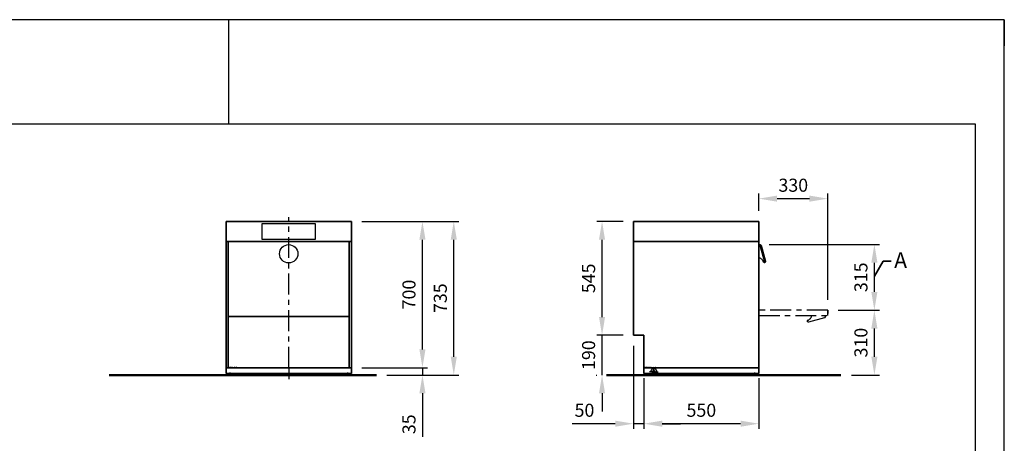
# Model space of a CAD drawing. Units: millimetres. Extents: x 0 to 7425, y 0 to 5250.
# Drawn here: x 2712 to 7425, y 3223 to 5250 of the extents above; entities that cross this region are included whole.
import ezdxf

# ---------------------------------------------------------------- set-up
doc = ezdxf.new("R2010")
doc.units = ezdxf.units.MM
doc.header["$LTSCALE"] = 25
doc.header["$PDMODE"] = 35
doc.header["$PDSIZE"] = -1
doc.linetypes.add('AM_DIN_F_W050x2', pattern=[3.125, 2.25, -0.875])
doc.linetypes.add('CENTER', pattern=[7, 4, -1, 1, -1])
for name, color, linetype, lineweight in [('MEI_BOR', 6, 'Continuous', 25), ('MEI_CON1', 3, 'Continuous', 35), ('MEI_CON2', 6, 'Continuous', 25), ('MEI_CON3', 2, 'CENTER', 25), ('MEI_CON4', 5, 'AM_DIN_F_W050x2', 25), ('MEI_MPL', 6, 'Continuous', 20), ('MEI_SERVT', 3, 'Continuous', 35), ('MEI_WALL', 7, 'Continuous', 50)]:
    doc.layers.add(name, color=color, linetype=linetype, lineweight=lineweight)
doc.layers.add('MEI_DIM', color=7, linetype='Continuous')
doc.styles.add('MEIKO', font='ISOCP.SHX')
doc.styles.get("Standard").update_dxf_attribs({"font": 'ISOCP.SHX'})
doc.dimstyles.new('MEIKO', dxfattribs={"dimscale": 25, "dimtxt": 2.5, "dimasz": 3.5, "dimexe": 1, "dimexo": 2, "dimgap": 1, "dimtad": 1, "dimdec": 1, "dimzin": 9, "dimdsep": 46, "dimtxsty": 'MEIKO', "dimcen": 2.5, "dimclrd": 2, "dimclre": 11, "dimclrt": 3, "dimadec": 1, "dimazin": 2, "dimtp": 0.1, "dimtm": 0.1, "dimtfac": 0.71, "dimtdec": 1, "dimtmove": 0, "dimatfit": 3, "dimfxl": 1, "dimlwd": -1, "dimlwe": -1, "dimarcsym": 0})

# ---------------------------------------------------------------- blocks, each defined once
blk = doc.blocks.new('MP_A4Q')
at = {"layer": 'MEI_BOR', "color": 210}
for p, q in [((7425, 5250), (0, 5250)), ((7425, 0), (7425, 5250))]:
    blk.add_line(p, q, dxfattribs=at)
at = {"layer": 'MEI_BOR', "color": 40}
blk.add_line((3712.5, 5250), (3712.5, 4749.9), dxfattribs=at)
at = {"layer": 'MEI_BOR'}
blk.add_line((7425, 5250), (7425, 5125), dxfattribs=at)
at = {"layer": 'MEI_BOR', "color": 40}
blk.add_lwpolyline([(137.5, 175), (7287.5, 175), (7287.5, 4750), (137.5, 4750)], close=True, dxfattribs=at)
blk = doc.blocks.new('M-iCleanUM_A00_170621065753')
at = {"layer": 'MEI_CON1'}
for p, q in [((300, 735), (-300, 735)), ((-300, 735), (-300, 35)), ((300, 35), (300, 735)), ((-300, 639), (300, 639)), ((-289, 639), (-289, 35)), ((289, 639), (289, 35)), ((289, 279.8), (-289, 279.8)), ((-300, 35), (-300, 8)), ((-300, 35), (300, 35)), ((-300, 8), (300, 8)), ((300, 8), (300, 35))]:
    blk.add_line(p, q, dxfattribs=at)
at = {"layer": 'MEI_CON2'}
for p, q in [((129, 723.5), (-129, 723.5)), ((-129, 723.5), (-129, 650.5)), ((129, 650.5), (129, 723.5)), ((-129, 650.5), (129, 650.5)), ((-287.6, 5), (-274.6, 5)), ((-285.1, 5), (-285.1, 8)), ((-277.1, 5), (-277.1, 8)), ((274.6, 5), (287.6, 5)), ((277.1, 5), (277.1, 8)), ((285.1, 5), (285.1, 8))]:
    blk.add_line(p, q, dxfattribs=at)
at = {"layer": 'MEI_CON2', "linetype": 'Continuous'}
for p, q in [((-286.7, 4.6), (-288.6, 4.6)), ((-288.6, 4.6), (-288.6, 0.6)), ((-287.6, 0), (-288.6, 0.6)), ((-288.6, 0.6), (-286.7, 0)), ((-287.6, 4.6), (-287.6, 5)), ((-287.4, 0), (-287.6, 0)), ((-286.7, 0), (-287.4, 0)), ((-284.9, 4.6), (-286.7, 4.6)), ((-286.7, 0), (-286.6, 0)), ((-284.3, 0), (-286.7, 0)), ((-286.6, 0), (-284.9, 0.6)), ((-281.1, 4.6), (-284.9, 4.6)), ((-284.9, 0.6), (-284.9, 4.6)), ((-284.9, 0.6), (-284.1, 0.4)), ((-281.1, 0), (-284.3, 0)), ((-284.1, 0.4), (-281.1, 0)), ((-277.3, 4.6), (-281.1, 4.6)), ((-281.1, 0), (-280.3, 0)), ((-277.9, 0), (-281.1, 0)), ((-280.3, 0), (-277.3, 0.6)), ((-275.5, 0), (-277.9, 0)), ((-277.3, 4.6), (-275.5, 4.6)), ((-277.3, 4.6), (-277.3, 0.6)), ((-275.6, 0), (-277.3, 0.6)), ((-275.5, 0), (-275.6, 0)), ((-275.5, 4.6), (-273.6, 4.6)), ((-273.6, 0.6), (-275.5, 0)), ((-274.8, 0), (-275.5, 0)), ((-274.6, 0), (-274.8, 0)), ((-274.6, 5), (-274.6, 4.6)), ((-273.6, 0.6), (-274.6, 0)), ((-273.6, 4.6), (-273.6, 0.6)), ((275.5, 4.6), (273.6, 4.6)), ((273.6, 4.6), (273.6, 0.6)), ((273.6, 0.6), (274.6, 0)), ((273.6, 0.6), (275.5, 0)), ((274.6, 5), (274.6, 4.6)), ((274.6, 0), (274.8, 0)), ((274.8, 0), (275.5, 0)), ((277.3, 4.6), (275.5, 4.6)), ((275.5, 0), (275.6, 0)), ((275.5, 0), (277.9, 0)), ((275.6, 0), (277.3, 0.6)), ((277.3, 4.6), (281.1, 4.6)), ((277.3, 4.6), (277.3, 0.6)), ((280.3, 0), (277.3, 0.6)), ((277.9, 0), (281.1, 0)), ((281.1, 0), (280.3, 0)), ((281.1, 4.6), (284.9, 4.6)), ((284.1, 0.4), (281.1, 0)), ((281.1, 0), (284.3, 0)), ((284.9, 0.6), (284.1, 0.4)), ((284.3, 0), (286.7, 0)), ((284.9, 4.6), (286.7, 4.6)), ((284.9, 0.6), (284.9, 4.6)), ((286.6, 0), (284.9, 0.6)), ((286.7, 0), (286.6, 0)), ((286.7, 4.6), (288.6, 4.6)), ((288.6, 0.6), (286.7, 0)), ((286.7, 0), (287.4, 0)), ((287.4, 0), (287.6, 0)), ((287.6, 4.6), (287.6, 5)), ((287.6, 0), (288.6, 0.6)), ((288.6, 4.6), (288.6, 0.6))]:
    blk.add_line(p, q, dxfattribs=at)
at = {"layer": 'MEI_CON2'}
blk.add_circle((0, 580), 43.9, dxfattribs=at)
at = {"layer": 'MEI_CON3'}
for p, q in [((0, 35), (0, 755)), ((-281.1, 12.8), (-281.1, 0.8)), ((0, 35), (0, -20)), ((281.1, 12.8), (281.1, 0.8))]:
    blk.add_line(p, q, dxfattribs=at)
at = {"layer": 'MEI_WALL'}
blk.add_line((-860, 0), (420, 0), dxfattribs=at)
at = {"layer": 'MEI_MPL'}
blk.add_text('MP000148712.1.1', height=5, dxfattribs=at).set_placement((-286.9, 36.8))
blk = doc.blocks.new('*D5')
at = {"layer": 'Defpoints', "color": 0, "transparency": 16777216}
for p in [(4300, 3585), (4420, 3550), (4640, 3550)]:
    blk.add_point(p, dxfattribs=at)
at = {"layer": 'MEI_DIM', "color": 2, "transparency": 16777216}
for p, q in [((4640, 3672.5), (4640, 3760)), ((4640, 3585), (4640, 3550)), ((4640, 3462.5), (4640, 3253.7))]:
    blk.add_line(p, q, dxfattribs=at)
at = {"layer": 'MEI_DIM', "color": 11, "transparency": 16777216}
for p, q in [((4350, 3585), (4665, 3585)), ((4470, 3550), (4665, 3550))]:
    blk.add_line(p, q, dxfattribs=at)
at = {"layer": 'MEI_DIM', "color": 2, "transparency": 16777216}
for points in [[(4625.4, 3672.5), (4654.6, 3672.5), (4640, 3585)], [(4625.4, 3462.5), (4654.6, 3462.5), (4640, 3550)]]:
    blk.add_solid(points, dxfattribs=at)
at = {"layer": 'MEI_DIM', "color": 3, "transparency": 16777216, "insert": (4583.7, 3314.3), "char_height": 62.5, "attachment_point": 5, "rotation": 90, "style": 'MEIKO'}
blk.add_mtext('35', dxfattribs=at)
blk = doc.blocks.new('*D6')
at = {"layer": 'Defpoints', "color": 0, "transparency": 16777216}
for p in [(4300, 4285), (4640, 4285), (4300, 3585)]:
    blk.add_point(p, dxfattribs=at)
at = {"layer": 'MEI_DIM', "color": 11, "transparency": 16777216}
for p, q in [((4350, 4285), (4665, 4285)), ((4350, 3585), (4665, 3585))]:
    blk.add_line(p, q, dxfattribs=at)
at = {"layer": 'MEI_DIM', "color": 2, "transparency": 16777216}
blk.add_line((4640, 3672.5), (4640, 4197.5), dxfattribs=at)
for points in [[(4625.4, 4197.5), (4654.6, 4197.5), (4640, 4285)], [(4625.4, 3672.5), (4654.6, 3672.5), (4640, 3585)]]:
    blk.add_solid(points, dxfattribs=at)
at = {"layer": 'MEI_DIM', "color": 3, "transparency": 16777216, "insert": (4583.7, 3935), "char_height": 62.5, "attachment_point": 5, "rotation": 90, "style": 'MEIKO'}
blk.add_mtext('700', dxfattribs=at)
blk = doc.blocks.new('*D7')
at = {"layer": 'Defpoints', "color": 0, "transparency": 16777216}
for p in [(4300, 4285), (4790, 4285), (4420, 3550)]:
    blk.add_point(p, dxfattribs=at)
at = {"layer": 'MEI_DIM', "color": 11, "transparency": 16777216}
for p, q in [((4350, 4285), (4815, 4285)), ((4470, 3550), (4815, 3550))]:
    blk.add_line(p, q, dxfattribs=at)
at = {"layer": 'MEI_DIM', "color": 2, "transparency": 16777216}
blk.add_line((4790, 3637.5), (4790, 4197.5), dxfattribs=at)
for points in [[(4775.4, 4197.5), (4804.6, 4197.5), (4790, 4285)], [(4775.4, 3637.5), (4804.6, 3637.5), (4790, 3550)]]:
    blk.add_solid(points, dxfattribs=at)
at = {"layer": 'MEI_DIM', "color": 3, "transparency": 16777216, "insert": (4733.7, 3917.5), "char_height": 62.5, "attachment_point": 5, "rotation": 90, "style": 'MEIKO'}
blk.add_mtext('735', dxfattribs=at)
blk = doc.blocks.new('M-iCleanUM_S00_170621065808')
at = {"layer": 'MEI_CON1'}
for p, q in [((250, 735), (-350, 735)), ((-350, 735), (-350, 190)), ((250, 35), (250, 735)), ((-350, 639), (250, 639)), ((-350, 190), (-300, 190)), ((-300, 190), (-300, 35)), ((-300, 35), (-300, 8)), ((250, 35), (-300, 35)), ((-300, 8), (250, 8)), ((250, 8), (250, 35))]:
    blk.add_line(p, q, dxfattribs=at)
at = {"layer": 'MEI_CON2'}
for p, q in [((250, 625), (249.7, 625)), ((250, 623.4), (254.9, 624.8)), ((254.9, 624.8), (255.7, 624.7)), ((278.6, 538.1), (255.4, 624.7)), ((255.7, 624.7), (261.1, 621.5)), ((261.1, 621.5), (261.6, 620.9)), ((261.6, 620.9), (282.1, 544.5)), ((254.8, 558.8), (250, 560.1)), ((255.8, 558.3), (254.8, 558.8)), ((258.9, 556.9), (255.8, 558.3)), ((262.4, 554.6), (258.9, 556.9)), ((263.2, 554), (262.4, 554.6)), ((265.5, 552), (263.2, 554)), ((267.9, 549.3), (265.5, 552)), ((268.5, 548.5), (267.9, 549.3)), ((269.6, 546.9), (268.5, 548.5)), ((270.5, 545.4), (269.6, 546.9)), ((271.3, 544), (270.5, 545.4)), ((271.6, 543.4), (271.3, 544)), ((272, 542.6), (271.6, 543.4)), ((272.6, 541.1), (272, 542.6)), ((272.8, 540.4), (272.6, 541.1)), ((278.8, 538.3), (278.2, 537.8)), ((282, 543.7), (278.8, 538.3)), ((282.1, 544.5), (282, 543.7)), ((223.5, 5), (236.4, 5)), ((225.9, 5), (225.9, 8)), ((233.9, 5), (233.9, 8))]:
    blk.add_line(p, q, dxfattribs=at)
at = {"layer": 'MEI_CON2', "linetype": 'Continuous'}
for p, q in [((223.5, 5), (223.5, 4.6)), ((226.7, 4.6), (223.5, 4.6)), ((223.5, 0.6), (223.5, 4.6)), ((223.5, 0), (223.5, 0.6)), ((223.5, 0.6), (225, 0.2)), ((223.5, 0), (223.5, 0)), ((223.5, 0), (224.3, 0)), ((224.3, 0), (226.7, 0)), ((225, 0.2), (226.7, 0)), ((229.9, 4.6), (226.7, 4.6)), ((226.7, 0), (226.9, 0)), ((226.7, 0), (229.9, 0)), ((226.9, 0), (229.9, 0.6)), ((233.2, 4.6), (229.9, 4.6)), ((229.9, 4.6), (229.9, 0.6)), ((229.9, 0.6), (233.2, 0)), ((229.9, 0), (233.2, 0)), ((236.4, 4.6), (233.2, 4.6)), ((233.2, 0), (233.4, 0)), ((233.2, 0), (235.6, 0)), ((233.4, 0), (236.4, 0.6)), ((235.6, 0), (236.4, 0)), ((236.4, 4.6), (236.4, 5)), ((236.4, 4.6), (236.4, 0.6)), ((236.4, 0), (236.4, 0.6)), ((236.4, 0), (236.4, 0))]:
    blk.add_line(p, q, dxfattribs=at)
at = {"layer": 'MEI_CON2'}
for centre, radius, start, end in [((276.8, 541.9), 4.34, 200.1446, 288.6418), ((-252.5, 15), 15, 207.8181, 332.1819)]:
    blk.add_arc(centre, radius, start, end, dxfattribs=at)
at = {"layer": 'MEI_CON3'}
for p, q in [((580, 310), (250.2, 310)), ((250.2, 284.4), (580, 284.4)), ((501.8, 279.6), (503.1, 284.4)), ((566.5, 284.4), (567.8, 279.4)), ((580, 284.4), (580, 310)), ((580, 310), (580, 294.5)), ((481.3, 255.5), (480.9, 256.1)), ((486.7, 252.4), (481.3, 255.5)), ((483.5, 261.6), (484.1, 261.8)), ((484.1, 261.8), (485.6, 262.4)), ((485.6, 262.4), (486.4, 262.8)), ((486.4, 262.8), (487.1, 263.1)), ((487.5, 252.3), (486.7, 252.4)), ((487.1, 263.1), (488.5, 263.8)), ((564, 272.8), (487.5, 252.3)), ((488.5, 263.8), (490, 264.7)), ((490, 264.7), (491.6, 265.8)), ((491.6, 265.8), (492.4, 266.5)), ((492.4, 266.5), (495.1, 268.9)), ((495.1, 268.9), (497, 271.1)), ((497, 271.1), (497.7, 271.9)), ((497.7, 271.9), (500, 275.5)), ((500, 275.5), (501.4, 278.5)), ((501.4, 278.5), (501.8, 279.6)), ((564.6, 273.3), (564, 272.8)), ((567.7, 278.7), (564.6, 273.3)), ((567.8, 279.4), (567.7, 278.7)), ((-252.5, 15), (-272.9, 15)), ((-252.5, 15), (-252.5, 35.4)), ((-252.5, 15), (-252.5, -5.4)), ((-252.5, 15), (-232.1, 15)), ((229.9, 12.8), (229.9, -2.3))]:
    blk.add_line(p, q, dxfattribs=at)
blk.add_arc((485, 257.5), 4.34, 110.1446, 198.6418, dxfattribs=at)
at = {"layer": 'MEI_CON4'}
blk.add_circle((-252.5, 15), 6.3, dxfattribs=at)
blk.add_arc((-252.5, 15), 15, 332.1819, 207.8181, dxfattribs=at)
at = {"layer": 'MEI_SERVT', "color": 6}
for p, q in [((803.1, 472.3), (845.6, 544.2)), ((845.6, 544.2), (883.3, 544.2))]:
    blk.add_line(p, q, dxfattribs=at)
at = {"layer": 'MEI_WALL'}
blk.add_line((-478.4, 0), (643.1, 0), dxfattribs=at)
at = {"layer": 'MEI_MPL'}
blk.add_text('MP000148712.1.1', height=5, dxfattribs=at).set_placement((-297.9, 36.8))
at = {"layer": 'MEI_SERVT', "color": 7, "lineweight": 50, "insert": (897.6, 586.4), "char_height": 75, "width": 150.78, "attachment_point": 1, "style": 'MEIKO'}
blk.add_mtext('A', dxfattribs=at)
blk = doc.blocks.new('*D16')
at = {"layer": 'Defpoints', "color": 0, "transparency": 16777216}
for p in [(5700, 3585), (6250, 3585), (5700, 3317)]:
    blk.add_point(p, dxfattribs=at)
at = {"layer": 'MEI_DIM', "color": 11, "transparency": 16777216}
for p, q in [((5700, 3535), (5700, 3292)), ((6250, 3535), (6250, 3292))]:
    blk.add_line(p, q, dxfattribs=at)
at = {"layer": 'MEI_DIM', "color": 2, "transparency": 16777216}
blk.add_line((6162.5, 3317), (5787.5, 3317), dxfattribs=at)
for points in [[(5787.5, 3331.6), (5787.5, 3302.4), (5700, 3317)], [(6162.5, 3331.6), (6162.5, 3302.4), (6250, 3317)]]:
    blk.add_solid(points, dxfattribs=at)
at = {"layer": 'MEI_DIM', "color": 3, "transparency": 16777216, "insert": (5975, 3373.3), "char_height": 62.5, "attachment_point": 5, "style": 'MEIKO'}
blk.add_mtext('550', dxfattribs=at)
blk = doc.blocks.new('*D17')
at = {"layer": 'Defpoints', "color": 0, "transparency": 16777216}
for p in [(5650, 3740), (5700, 3585), (5650, 3317)]:
    blk.add_point(p, dxfattribs=at)
at = {"layer": 'MEI_DIM', "color": 11, "transparency": 16777216}
for p, q in [((5650, 3690), (5650, 3292)), ((5700, 3535), (5700, 3292))]:
    blk.add_line(p, q, dxfattribs=at)
at = {"layer": 'MEI_DIM', "color": 2, "transparency": 16777216}
for p, q in [((5562.5, 3317), (5356.2, 3317)), ((5700, 3317), (5650, 3317)), ((5787.5, 3317), (5875, 3317))]:
    blk.add_line(p, q, dxfattribs=at)
for points in [[(5562.5, 3331.6), (5562.5, 3302.4), (5650, 3317)], [(5787.5, 3331.6), (5787.5, 3302.4), (5700, 3317)]]:
    blk.add_solid(points, dxfattribs=at)
at = {"layer": 'MEI_DIM', "color": 3, "transparency": 16777216, "insert": (5415.6, 3373.3), "char_height": 62.5, "attachment_point": 5, "style": 'MEIKO'}
blk.add_mtext('50', dxfattribs=at)
blk = doc.blocks.new('*D18')
at = {"layer": 'Defpoints', "color": 0, "transparency": 16777216}
for p in [(6580, 4393.8), (6250, 4285), (6580, 3860)]:
    blk.add_point(p, dxfattribs=at)
at = {"layer": 'MEI_DIM', "color": 11, "transparency": 16777216}
for p, q in [((6250, 4335), (6250, 4418.8)), ((6580, 3910), (6580, 4418.8))]:
    blk.add_line(p, q, dxfattribs=at)
at = {"layer": 'MEI_DIM', "color": 2, "transparency": 16777216}
blk.add_line((6337.5, 4393.8), (6492.5, 4393.8), dxfattribs=at)
for points in [[(6337.5, 4408.4), (6337.5, 4379.2), (6250, 4393.8)], [(6492.5, 4408.4), (6492.5, 4379.2), (6580, 4393.8)]]:
    blk.add_solid(points, dxfattribs=at)
at = {"layer": 'MEI_DIM', "color": 3, "transparency": 16777216, "insert": (6415, 4450), "char_height": 62.5, "attachment_point": 5, "style": 'MEIKO'}
blk.add_mtext('330', dxfattribs=at)
blk = doc.blocks.new('*D19')
at = {"layer": 'Defpoints', "color": 0, "transparency": 16777216}
for p in [(6250, 4175), (6803.1, 4175), (6580, 3860)]:
    blk.add_point(p, dxfattribs=at)
at = {"layer": 'MEI_DIM', "color": 11, "transparency": 16777216}
for p, q in [((6300, 4175), (6828.1, 4175)), ((6630, 3860), (6828.1, 3860))]:
    blk.add_line(p, q, dxfattribs=at)
at = {"layer": 'MEI_DIM', "color": 2, "transparency": 16777216}
blk.add_line((6803.1, 3947.5), (6803.1, 4087.5), dxfattribs=at)
for points in [[(6788.5, 4087.5), (6817.7, 4087.5), (6803.1, 4175)], [(6788.5, 3947.5), (6817.7, 3947.5), (6803.1, 3860)]]:
    blk.add_solid(points, dxfattribs=at)
at = {"layer": 'MEI_DIM', "color": 3, "transparency": 16777216, "insert": (6746.8, 4017.5), "char_height": 62.5, "attachment_point": 5, "rotation": 90, "style": 'MEIKO'}
blk.add_mtext('315', dxfattribs=at)
blk = doc.blocks.new('*D20')
at = {"layer": 'Defpoints', "color": 0, "transparency": 16777216}
for p in [(6580, 3860), (6803.1, 3860), (6643.1, 3550)]:
    blk.add_point(p, dxfattribs=at)
at = {"layer": 'MEI_DIM', "color": 11, "transparency": 16777216}
for p, q in [((6630, 3860), (6828.1, 3860)), ((6693.1, 3550), (6828.1, 3550))]:
    blk.add_line(p, q, dxfattribs=at)
at = {"layer": 'MEI_DIM', "color": 2, "transparency": 16777216}
blk.add_line((6803.1, 3637.5), (6803.1, 3772.5), dxfattribs=at)
for points in [[(6788.5, 3772.5), (6817.7, 3772.5), (6803.1, 3860)], [(6788.5, 3637.5), (6817.7, 3637.5), (6803.1, 3550)]]:
    blk.add_solid(points, dxfattribs=at)
at = {"layer": 'MEI_DIM', "color": 3, "transparency": 16777216, "insert": (6746.8, 3705), "char_height": 62.5, "attachment_point": 5, "rotation": 90, "style": 'MEIKO'}
blk.add_mtext('310', dxfattribs=at)
blk = doc.blocks.new('*D21')
at = {"layer": 'Defpoints', "color": 0, "transparency": 16777216}
for p in [(5499.7, 4285), (5650, 4285), (5650, 3740)]:
    blk.add_point(p, dxfattribs=at)
at = {"layer": 'MEI_DIM', "color": 11, "transparency": 16777216}
for p, q in [((5600, 4285), (5474.7, 4285)), ((5600, 3740), (5474.7, 3740))]:
    blk.add_line(p, q, dxfattribs=at)
at = {"layer": 'MEI_DIM', "color": 2, "transparency": 16777216}
blk.add_line((5499.7, 3827.5), (5499.7, 4197.5), dxfattribs=at)
for points in [[(5485.1, 4197.5), (5514.2, 4197.5), (5499.7, 4285)], [(5485.1, 3827.5), (5514.2, 3827.5), (5499.7, 3740)]]:
    blk.add_solid(points, dxfattribs=at)
at = {"layer": 'MEI_DIM', "color": 3, "transparency": 16777216, "insert": (5443.4, 4012.5), "char_height": 62.5, "attachment_point": 5, "rotation": 90, "style": 'MEIKO'}
blk.add_mtext('545', dxfattribs=at)
blk = doc.blocks.new('*D22')
at = {"layer": 'Defpoints', "color": 0, "transparency": 16777216}
for p in [(5499.7, 3740), (5650, 3740), (5521.6, 3550)]:
    blk.add_point(p, dxfattribs=at)
at = {"layer": 'MEI_DIM', "color": 2, "transparency": 16777216}
for p, q in [((5499.7, 3827.5), (5499.7, 3915)), ((5499.7, 3550), (5499.7, 3740)), ((5499.7, 3462.5), (5499.7, 3375))]:
    blk.add_line(p, q, dxfattribs=at)
at = {"layer": 'MEI_DIM', "color": 11, "transparency": 16777216}
for p, q in [((5600, 3740), (5474.7, 3740)), ((5471.6, 3550), (5474.7, 3550))]:
    blk.add_line(p, q, dxfattribs=at)
at = {"layer": 'MEI_DIM', "color": 2, "transparency": 16777216}
for points in [[(5485.1, 3827.5), (5514.2, 3827.5), (5499.7, 3740)], [(5485.1, 3462.5), (5514.2, 3462.5), (5499.7, 3550)]]:
    blk.add_solid(points, dxfattribs=at)
at = {"layer": 'MEI_DIM', "color": 3, "transparency": 16777216, "insert": (5443.4, 3645), "char_height": 62.5, "attachment_point": 5, "rotation": 90, "style": 'MEIKO'}
blk.add_mtext('190', dxfattribs=at)

msp = doc.modelspace()

# ---------------------------------------------------------------- block references
for name, p in [('MP_A4Q', (0, 0)), ('M-iCleanUM_A00_170621065753', (4000, 3550)), ('M-iCleanUM_S00_170621065808', (6000, 3550))]:
    msp.add_blockref(name, p)

# ---------------------------------------------------------------- dimensions: what is measured, and where the dimension line sits
at = {"layer": 'MEI_DIM'}
for base, p1, p2, override, picture, middle in [((6580, 4393.8), (6250, 4285), (6580, 3860), {"dimpost": '<>', "dimsah": 1, "dimtix": 1}, '*D18', (6415, 4450.05)), ((5650, 3317.03), (5700, 3585), (5650, 3740), {"dimpost": '<>', "dimsah": 1}, '*D17', (5415.6, 3373.28)), ((5700, 3317.03), (6250, 3585), (5700, 3585), {"dimpost": '<>', "dimsah": 1}, '*D16', (5975, 3373.28))]:
    dim = msp.add_linear_dim(base=base, p1=p1, p2=p2, dimstyle='MEIKO', override=override, dxfattribs=at)
    dim.commit()
    dim.dimension.update_dxf_attribs({"geometry": picture, "text_midpoint": middle})
for base, p1, p2, override, picture, middle in [((4640, 4285), (4300, 3585), (4300, 4285), {"dimpost": '<>', "dimsah": 1}, '*D6', (4583.75, 3935)), ((4790, 4285), (4420, 3550), (4300, 4285), {"dimpost": '<>', "dimsah": 1}, '*D7', (4733.75, 3917.5)), ((5499.66, 4285), (5650, 3740), (5650, 4285), {"dimpost": '<>', "dimsah": 1}, '*D21', (5443.41, 4012.5)), ((6803.09, 4175), (6580, 3860), (6250, 4175), {"dimpost": '<>', "dimsah": 1, "dimtix": 1}, '*D19', (6746.84, 4017.5)), ((5499.66, 3740), (5521.65, 3550), (5650, 3740), {"dimpost": '<>', "dimsah": 1, "dimtix": 1}, '*D22', (5443.41, 3645)), ((6803.09, 3860), (6643.11, 3550), (6580, 3860), {"dimpost": '<>', "dimsah": 1, "dimtix": 1}, '*D20', (6746.84, 3705)), ((4640, 3550), (4300, 3585), (4420, 3550), {"dimpost": '<>', "dimsah": 1}, '*D5', (4583.75, 3314.33))]:
    dim = msp.add_linear_dim(base=base, p1=p1, p2=p2, angle=90, dimstyle='MEIKO', override=override, dxfattribs=at)
    dim.commit()
    dim.dimension.update_dxf_attribs({"geometry": picture, "text_midpoint": middle})

doc.saveas('drawing.dxf')
